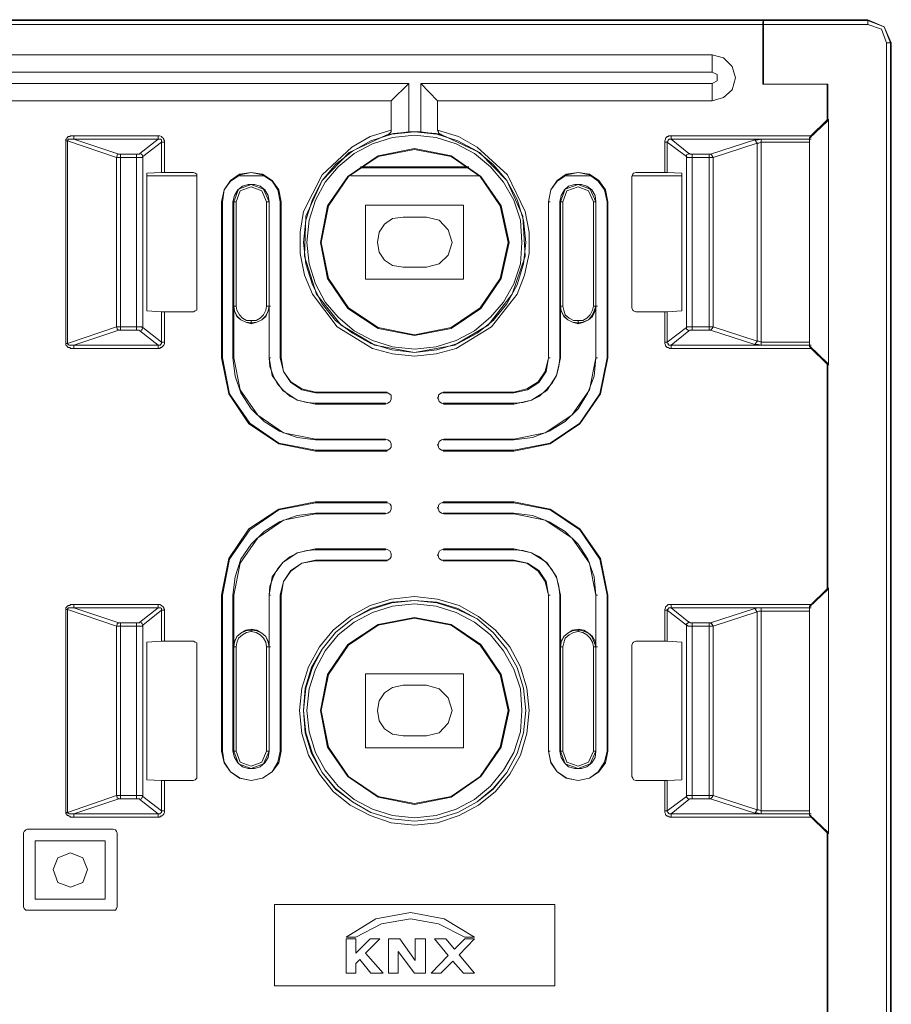
# Model space of a CAD drawing. Units: inches. Extents: x 51 to 169, y -49 to -22.
# Drawn here: x 124 to 136, y -36 to -23 of the extents above; entities that cross this region are included whole.
import ezdxf

# ---------------------------------------------------------------- set-up
doc = ezdxf.new("R2010")
doc.units = ezdxf.units.IN
doc.header["$MEASUREMENT"] = 0
doc.layers.add('Livello 1', color=7, linetype='Continuous')

# ---------------------------------------------------------------- blocks, each defined once
blk = doc.blocks.new('block 2')
at = {"layer": 'Livello 1', "lineweight": 0}
for points in [[(111.178, -22.602), (133.938, -22.602)], [(111.178, -22.602), (133.938, -22.602)], [(133.938, -22.613), (111.19, -22.613)], [(133.938, -22.613), (133.938, -22.624), (133.927, -22.635)], [(133.927, -22.635), (133.927, -22.668)], [(133.938, -22.602), (133.96, -22.602)], [(133.938, -22.613), (133.938, -22.602)], [(133.938, -22.613), (133.949, -22.602)], [(133.938, -22.668), (133.938, -22.635), (133.938, -22.624), (133.938, -22.613)], [(133.938, -22.613), (135.383, -22.613)], [(133.949, -22.602), (133.971, -22.602)], [(135.383, -22.602), (133.949, -22.602)], [(135.383, -22.602), (133.949, -22.602)], [(135.383, -22.668), (135.383, -22.602)], [(135.383, -22.602), (135.606, -22.701)], [(135.706, -22.922), (135.606, -22.701), (135.383, -22.602)], [(135.695, -22.922), (135.606, -22.701), (135.383, -22.613)], [(133.927, -22.668), (111.19, -22.668)], [(133.927, -22.668), (133.927, -23.495)], [(133.938, -22.668), (133.938, -23.495)], [(133.938, -22.668), (135.383, -22.668)], [(135.639, -22.922), (135.572, -22.734), (135.383, -22.668)], [(135.606, -22.701), (135.706, -22.922)], [(135.639, -22.922), (135.639, -47.923)], [(135.639, -22.922), (135.706, -22.922)], [(135.695, -22.922), (135.695, -47.923)], [(135.706, -47.923), (135.706, -22.922)], [(135.706, -47.923), (135.706, -22.922)], [(111.901, -23.087), (133.226, -23.087)], [(133.226, -23.33), (133.226, -23.087)], [(133.226, -23.087), (133.382, -23.131), (133.504, -23.252)], [(133.504, -23.252), (133.548, -23.407), (133.504, -23.572)], [(111.901, -23.33), (133.226, -23.33)], [(133.226, -23.33), (133.293, -23.363)], [(133.293, -23.451), (133.226, -23.484)], [(133.293, -23.363), (133.293, -23.451)], [(129.024, -23.484), (116.104, -23.484)], [(129.024, -23.484), (128.779, -23.726)], [(129.024, -24.156), (129.024, -23.484)], [(129.19, -23.484), (129.19, -24.156)], [(133.226, -23.484), (129.19, -23.484)], [(129.19, -23.484), (129.424, -23.726)], [(133.226, -23.484), (133.226, -23.726)], [(133.504, -23.572), (133.382, -23.682), (133.226, -23.726)], [(133.927, -23.495), (134.827, -23.495)], [(134.816, -23.991), (134.816, -23.495)], [(134.827, -23.495), (134.827, -24.002)], [(128.779, -23.726), (116.337, -23.726)], [(128.779, -24.134), (128.779, -23.726)], [(129.424, -23.726), (129.424, -24.134)], [(133.226, -23.726), (129.424, -23.726)], [(134.816, -23.991), (134.583, -24.222), (134.583, -24.233), (134.572, -24.233)], [(134.572, -24.245), (134.827, -24.002)], [(134.838, -23.98), (134.827, -24.002)], [(134.838, -27.386), (134.838, -23.98)], [(127.522, -25.843), (127.522, -25.545), (127.567, -25.259), (127.823, -24.752), (128.234, -24.366), (128.49, -24.222), (128.779, -24.134)], [(128.779, -24.134), (128.779, -24.156), (128.768, -24.167), (128.757, -24.178), (128.745, -24.189), (128.734, -24.2)], [(129.49, -24.2), (129.479, -24.2), (129.468, -24.189), (129.446, -24.178), (129.435, -24.167), (129.435, -24.156), (129.424, -24.134)], [(129.424, -24.134), (129.713, -24.222), (129.969, -24.366), (130.391, -24.752), (130.636, -25.259), (130.691, -25.545), (130.691, -25.843)], [(124.387, -24.211), (124.365, -24.211), (124.354, -24.211), (124.342, -24.211), (124.331, -24.222), (124.32, -24.222), (124.309, -24.222), (124.298, -24.233), (124.287, -24.245), (124.287, -24.256), (124.276, -24.256), (124.276, -24.267), (124.276, -24.278)], [(124.387, -24.256), (124.365, -24.256), (124.354, -24.256), (124.342, -24.256), (124.331, -24.256), (124.32, -24.256), (124.309, -24.256), (124.309, -24.267), (124.298, -24.278)], [(124.387, -24.211), (124.387, -24.256)], [(125.554, -24.211), (124.387, -24.211)], [(125.554, -24.256), (124.387, -24.256)], [(124.387, -24.256), (125.01, -24.465)], [(125.299, -24.454), (125.554, -24.256)], [(125.643, -24.3), (125.643, -24.278), (125.632, -24.267), (125.632, -24.256), (125.621, -24.245), (125.61, -24.233), (125.599, -24.222), (125.577, -24.211), (125.554, -24.211)], [(125.554, -24.211), (125.554, -24.256)], [(125.599, -24.3), (125.599, -24.289), (125.599, -24.278), (125.599, -24.267), (125.588, -24.256), (125.577, -24.256), (125.565, -24.256), (125.554, -24.256)], [(130.647, -25.689), (130.613, -25.38), (130.524, -25.093), (130.38, -24.829), (130.191, -24.608), (129.969, -24.421), (129.702, -24.278), (129.413, -24.189), (129.102, -24.156), (128.79, -24.189), (128.501, -24.278), (128.245, -24.421), (128.011, -24.608), (127.823, -24.829), (127.689, -25.093), (127.6, -25.38), (127.567, -25.689), (127.6, -25.986), (127.689, -26.273), (127.823, -26.537), (128.011, -26.769), (128.245, -26.945), (128.501, -27.089), (128.79, -27.177), (129.102, -27.21), (129.413, -27.177), (129.702, -27.089), (129.969, -26.945), (130.191, -26.769), (130.38, -26.537), (130.524, -26.273), (130.613, -25.986), (130.647, -25.689), (130.647, -25.689)], [(127.578, -25.876), (127.6, -25.325), (127.823, -24.829), (128.201, -24.443), (128.712, -24.2)], [(130.591, -25.689), (130.569, -25.38), (130.48, -25.104), (130.336, -24.851), (130.158, -24.641), (129.935, -24.454), (129.68, -24.322), (129.402, -24.233), (129.102, -24.2), (128.801, -24.233), (128.523, -24.322), (128.267, -24.454), (128.045, -24.641), (127.867, -24.851), (127.734, -25.104), (127.645, -25.38), (127.612, -25.689), (127.645, -25.986), (127.734, -26.262), (127.867, -26.515), (128.045, -26.725), (128.267, -26.912), (128.523, -27.045), (128.801, -27.133), (129.102, -27.166), (129.402, -27.133), (129.68, -27.045), (129.935, -26.912), (130.158, -26.725), (130.336, -26.515), (130.48, -26.262), (130.569, -25.986), (130.591, -25.689), (130.591, -25.689)], [(129.024, -24.156), (128.912, -24.167), (128.812, -24.178), (128.712, -24.2)], [(128.734, -24.2), (128.712, -24.2)], [(129.19, -24.156), (129.024, -24.156)], [(129.49, -24.2), (129.402, -24.178), (129.29, -24.167), (129.19, -24.156)], [(129.49, -24.2), (130.002, -24.443), (130.38, -24.829), (130.602, -25.325), (130.636, -25.876)], [(132.659, -24.211), (132.637, -24.211), (132.626, -24.211), (132.615, -24.222), (132.604, -24.222), (132.593, -24.233), (132.581, -24.245), (132.581, -24.256), (132.57, -24.278), (132.57, -24.3)], [(132.659, -24.256), (132.648, -24.256), (132.637, -24.256), (132.626, -24.256), (132.626, -24.267), (132.615, -24.267), (132.615, -24.278), (132.604, -24.289), (132.604, -24.3)], [(132.659, -24.211), (132.659, -24.256)], [(134.594, -24.211), (132.659, -24.211)], [(134.572, -24.256), (132.659, -24.256)], [(132.659, -24.256), (132.904, -24.454)], [(133.204, -24.465), (133.816, -24.267)], [(133.816, -24.267), (133.86, -24.267), (133.905, -24.256)], [(133.816, -24.267), (133.827, -24.278), (133.838, -24.3), (133.849, -24.311)], [(133.905, -24.256), (133.905, -27.111)], [(133.905, -24.256), (134.572, -24.256)], [(134.572, -24.233), (134.572, -24.245), (134.572, -24.256)], [(134.572, -24.233), (134.594, -24.233)], [(134.572, -24.256), (134.572, -24.267), (134.572, -24.289), (134.572, -24.3)], [(134.572, -24.256), (134.594, -24.256)], [(124.276, -24.278), (124.276, -27.089)], [(124.276, -24.278), (124.298, -24.278)], [(124.298, -24.278), (124.298, -27.089)], [(124.298, -24.278), (124.976, -24.509)], [(125.343, -24.498), (125.599, -24.3)], [(125.599, -24.719), (125.599, -24.3)], [(125.643, -24.3), (125.599, -24.3)], [(125.643, -24.719), (125.643, -24.3)], [(130.413, -25.689), (130.302, -25.182), (130.024, -24.774), (129.613, -24.487), (129.102, -24.388), (128.601, -24.487), (128.179, -24.774), (127.901, -25.182), (127.801, -25.689), (127.901, -26.185), (128.179, -26.604), (128.601, -26.879), (129.102, -26.978), (129.613, -26.879), (130.024, -26.604), (130.302, -26.185), (130.413, -25.689), (130.413, -25.689)], [(130.402, -25.689), (130.291, -25.182), (130.013, -24.774), (129.613, -24.498), (129.102, -24.399), (128.601, -24.498), (128.19, -24.774), (127.912, -25.182), (127.812, -25.689), (127.912, -26.185), (128.19, -26.593), (128.601, -26.868), (129.102, -26.967), (129.613, -26.868), (130.013, -26.593), (130.291, -26.185), (130.402, -25.689), (130.402, -25.689)], [(132.57, -24.3), (132.57, -24.719)], [(132.57, -24.3), (132.604, -24.3)], [(132.604, -24.3), (132.604, -24.719)], [(132.604, -24.3), (132.87, -24.498)], [(133.237, -24.509), (133.849, -24.311)], [(133.849, -24.311), (133.871, -24.311), (133.905, -24.3)], [(133.849, -24.311), (133.849, -27.056)], [(133.905, -24.3), (134.572, -24.3)], [(134.572, -24.3), (134.572, -27.067)], [(125.01, -24.465), (124.987, -24.476), (124.987, -24.487), (124.976, -24.509)], [(124.976, -24.509), (124.976, -26.857)], [(124.976, -24.509), (124.987, -24.509), (124.998, -24.509), (125.021, -24.509), (125.032, -24.509)], [(125.01, -24.465), (125.021, -24.465), (125.032, -24.465)], [(125.032, -26.901), (125.032, -24.465)], [(125.032, -24.465), (125.254, -24.465)], [(125.032, -24.509), (125.254, -24.509)], [(125.254, -24.465), (125.266, -24.465), (125.277, -24.465), (125.288, -24.465), (125.299, -24.465), (125.299, -24.454)], [(125.254, -26.901), (125.254, -24.465)], [(125.254, -24.509), (125.277, -24.509), (125.288, -24.509), (125.31, -24.509), (125.332, -24.509), (125.343, -24.498)], [(125.299, -24.454), (125.321, -24.465), (125.332, -24.476), (125.343, -24.498)], [(125.343, -26.868), (125.343, -24.498)], [(132.904, -24.454), (132.892, -24.465), (132.87, -24.476), (132.87, -24.498)], [(132.87, -26.868), (132.87, -24.498)], [(132.87, -24.498), (132.881, -24.509), (132.892, -24.509), (132.904, -24.509), (132.915, -24.509), (132.926, -24.509), (132.948, -24.509)], [(132.904, -24.454), (132.915, -24.454), (132.915, -24.465), (132.926, -24.465), (132.937, -24.465), (132.948, -24.465)], [(132.948, -26.901), (132.948, -24.465)], [(132.948, -24.465), (133.182, -24.465)], [(132.948, -24.509), (133.182, -24.509)], [(133.182, -26.901), (133.182, -24.465)], [(133.182, -24.465), (133.193, -24.465), (133.204, -24.465)], [(133.182, -24.509), (133.193, -24.509), (133.204, -24.509), (133.215, -24.509)], [(133.204, -24.465), (133.215, -24.476), (133.226, -24.487), (133.237, -24.509)], [(133.215, -24.509), (133.226, -24.509)], [(133.226, -24.509), (133.237, -24.509)], [(133.237, -26.857), (133.237, -24.509)], [(128.345, -24.652), (129.857, -24.652)], [(128.356, -24.641), (129.857, -24.641)], [(125.399, -24.73), (125.599, -24.719)], [(125.399, -26.637), (125.399, -24.73)], [(126.088, -24.763), (125.399, -24.763)], [(125.643, -24.719), (125.621, -24.719), (125.61, -24.719), (125.599, -24.719)], [(126.044, -24.719), (125.643, -24.719)], [(126.044, -24.719), (126.066, -24.73), (126.088, -24.741), (126.088, -24.774)], [(126.088, -26.593), (126.088, -24.774)], [(126.844, -24.719), (126.678, -24.741), (126.555, -24.829), (126.466, -24.961), (126.433, -25.126)], [(126.844, -24.719), (126.689, -24.752), (126.555, -24.84), (126.466, -24.961), (126.444, -25.126)], [(127.011, -24.763), (126.678, -24.763)], [(127.256, -25.126), (127.223, -24.961), (127.133, -24.829), (127, -24.741), (126.844, -24.719)], [(127.245, -25.126), (127.211, -24.961), (127.133, -24.84), (127, -24.752), (126.844, -24.719)], [(129.991, -24.763), (128.223, -24.763)], [(131.369, -24.719), (131.203, -24.741), (131.08, -24.829), (130.991, -24.961), (130.958, -25.126)], [(131.369, -24.719), (131.214, -24.752), (131.08, -24.84), (130.991, -24.961), (130.958, -25.126)], [(131.537, -24.763), (131.203, -24.763)], [(131.781, -25.126), (131.747, -24.961), (131.658, -24.829), (131.525, -24.741), (131.369, -24.719)], [(131.77, -25.126), (131.736, -24.961), (131.647, -24.84), (131.525, -24.752), (131.369, -24.719)], [(132.115, -24.774), (132.126, -24.741), (132.137, -24.73), (132.17, -24.719)], [(132.804, -24.763), (132.115, -24.763)], [(132.115, -24.774), (132.115, -26.593)], [(132.57, -24.719), (132.17, -24.719)], [(132.604, -24.719), (132.581, -24.719), (132.57, -24.719)], [(132.604, -24.719), (132.804, -24.73)], [(132.804, -24.73), (132.804, -26.637)], [(127.089, -25.126), (127.078, -25.038), (127.033, -24.961), (126.967, -24.906), (126.889, -24.884), (126.8, -24.884), (126.722, -24.906), (126.655, -24.961), (126.611, -25.038), (126.589, -25.126)], [(126.844, -24.884), (126.667, -24.95), (126.6, -25.126)], [(126.844, -24.917), (126.689, -24.972), (126.633, -25.126)], [(127.089, -25.126), (127.011, -24.95), (126.844, -24.884)], [(127.056, -25.126), (126.989, -24.972), (126.844, -24.917)], [(131.614, -25.126), (131.603, -25.038), (131.559, -24.961), (131.492, -24.906), (131.414, -24.884), (131.325, -24.884), (131.236, -24.906), (131.18, -24.961), (131.136, -25.038), (131.114, -25.126)], [(131.369, -24.884), (131.192, -24.95), (131.125, -25.126)], [(131.369, -24.917), (131.214, -24.972), (131.158, -25.126)], [(131.614, -25.126), (131.537, -24.95), (131.369, -24.884)], [(131.581, -25.126), (131.514, -24.972), (131.369, -24.917)], [(126.433, -25.126), (126.433, -27.287)], [(126.433, -25.126), (126.444, -25.126)], [(126.444, -25.126), (126.444, -27.287)], [(126.589, -25.126), (126.589, -27.287)], [(126.633, -25.126), (126.589, -25.126)], [(126.6, -25.126), (126.6, -26.57)], [(126.633, -25.126), (126.633, -26.57)], [(127.056, -26.57), (127.056, -25.126)], [(127.056, -25.126), (127.089, -25.126)], [(127.089, -27.287), (127.089, -25.126)], [(127.089, -26.57), (127.089, -25.126)], [(127.245, -27.287), (127.245, -25.126)], [(127.256, -25.126), (127.245, -25.126)], [(127.256, -27.287), (127.256, -25.126)], [(128.423, -25.171), (128.423, -26.196)], [(129.78, -25.171), (128.423, -25.171)], [(129.78, -26.196), (129.78, -25.171)], [(130.958, -25.126), (130.958, -27.287)], [(130.958, -25.126), (130.958, -27.287)], [(130.958, -25.126), (130.98, -25.126)], [(131.114, -25.126), (131.114, -27.287)], [(131.158, -25.126), (131.114, -25.126)], [(131.125, -25.126), (131.125, -26.57)], [(131.158, -25.126), (131.158, -26.57)], [(131.581, -26.57), (131.581, -25.126)], [(131.581, -25.126), (131.614, -25.126)], [(131.614, -27.287), (131.614, -25.126)], [(131.614, -26.57), (131.614, -25.126)], [(131.77, -27.287), (131.77, -25.126)], [(131.77, -25.126), (131.781, -25.126)], [(131.781, -27.287), (131.781, -25.126)], [(128.946, -25.336), (128.801, -25.358), (128.69, -25.435), (128.612, -25.545), (128.59, -25.689)], [(129.268, -25.336), (128.946, -25.336)], [(129.268, -25.336), (129.446, -25.38), (129.568, -25.512)], [(129.568, -25.512), (129.624, -25.689), (129.568, -25.865)], [(128.59, -25.689), (128.612, -25.821), (128.69, -25.931), (128.801, -26.008), (128.946, -26.03)], [(129.102, -27.265), (128.801, -27.232), (128.523, -27.155), (128.034, -26.857), (127.689, -26.405), (127.578, -26.141), (127.522, -25.843)], [(129.102, -27.21), (128.556, -27.111), (128.089, -26.835), (127.745, -26.405), (127.578, -25.876)], [(130.691, -25.843), (130.625, -26.141), (130.524, -26.405), (130.169, -26.857), (129.68, -27.155), (129.402, -27.232), (129.102, -27.265)], [(130.636, -25.876), (130.458, -26.405), (130.124, -26.835), (129.657, -27.111), (129.102, -27.21)], [(129.568, -25.865), (129.446, -25.986), (129.268, -26.03)], [(128.946, -26.03), (129.268, -26.03)], [(128.423, -26.196), (129.78, -26.196)], [(126.088, -26.593), (126.088, -26.626), (126.066, -26.637), (126.044, -26.648)], [(126.6, -26.57), (126.622, -26.57)], [(126.6, -27.287), (126.6, -26.57)], [(126.6, -26.57), (126.611, -26.637), (126.644, -26.703), (126.7, -26.758), (126.766, -26.791), (126.844, -26.802)], [(126.633, -26.57), (126.6, -26.57)], [(126.844, -26.813), (126.766, -26.791), (126.7, -26.758), (126.644, -26.714), (126.611, -26.637), (126.6, -26.57)], [(126.633, -26.57), (126.644, -26.626), (126.678, -26.692), (126.722, -26.736), (126.777, -26.769), (126.844, -26.769)], [(127.089, -26.57), (127.078, -26.637), (127.044, -26.714), (126.989, -26.758), (126.922, -26.791), (126.844, -26.813)], [(126.844, -26.769), (126.911, -26.769), (126.967, -26.736), (127.011, -26.692), (127.044, -26.626), (127.056, -26.57)], [(126.844, -26.802), (126.922, -26.791), (126.989, -26.758), (127.044, -26.703), (127.078, -26.637), (127.089, -26.57)], [(127.056, -26.57), (127.089, -26.57)], [(127.089, -26.57), (127.089, -27.287)], [(127.089, -26.57), (127.111, -26.57)], [(131.125, -26.57), (131.147, -26.57)], [(131.125, -27.287), (131.125, -26.57)], [(131.158, -26.57), (131.125, -26.57)], [(131.369, -26.813), (131.292, -26.791), (131.225, -26.758), (131.169, -26.714), (131.136, -26.637), (131.125, -26.57)], [(131.125, -26.57), (131.136, -26.637), (131.169, -26.703), (131.225, -26.758), (131.292, -26.791), (131.369, -26.802)], [(131.158, -26.57), (131.169, -26.626), (131.192, -26.692), (131.247, -26.736), (131.303, -26.769), (131.369, -26.769)], [(131.369, -26.769), (131.436, -26.769), (131.492, -26.736), (131.537, -26.692), (131.57, -26.626), (131.581, -26.57)], [(131.614, -26.57), (131.603, -26.637), (131.57, -26.714), (131.514, -26.758), (131.447, -26.791), (131.369, -26.813)], [(131.581, -26.57), (131.614, -26.57)], [(131.592, -26.637), (131.614, -26.57)], [(131.614, -26.57), (131.614, -27.287)], [(131.614, -26.57), (131.636, -26.57)], [(132.17, -26.648), (132.137, -26.637), (132.126, -26.626), (132.115, -26.593)], [(125.599, -26.648), (125.399, -26.637)], [(125.599, -27.067), (125.599, -26.648)], [(125.599, -26.648), (125.61, -26.648), (125.621, -26.648), (125.643, -26.648)], [(125.643, -27.067), (125.643, -26.648)], [(125.643, -26.648), (126.044, -26.648)], [(131.369, -26.802), (131.436, -26.791), (131.514, -26.758), (131.559, -26.703), (131.592, -26.637)], [(132.17, -26.648), (132.57, -26.648)], [(132.57, -26.648), (132.581, -26.648), (132.604, -26.648)], [(132.57, -27.067), (132.57, -26.648)], [(132.804, -26.637), (132.604, -26.648)], [(132.604, -27.067), (132.604, -26.648)], [(124.976, -26.857), (124.298, -27.089)], [(125.032, -26.857), (125.021, -26.857), (125.01, -26.857), (124.998, -26.857), (124.987, -26.857), (124.976, -26.857)], [(125.01, -26.901), (124.987, -26.89), (124.987, -26.879), (124.976, -26.857)], [(125.254, -26.857), (125.032, -26.857)], [(125.343, -26.868), (125.332, -26.868), (125.321, -26.857), (125.31, -26.857), (125.299, -26.857), (125.277, -26.857), (125.254, -26.857)], [(125.299, -26.912), (125.321, -26.901), (125.332, -26.89), (125.343, -26.868)], [(125.599, -27.067), (125.343, -26.868)], [(126.844, -26.769), (126.844, -26.802)], [(126.844, -26.802), (126.844, -26.813)], [(126.844, -26.802), (126.866, -26.802)], [(131.369, -26.802), (131.358, -26.813)], [(131.369, -26.769), (131.369, -26.802)], [(131.369, -26.802), (131.392, -26.802)], [(132.87, -26.868), (132.604, -27.067)], [(132.948, -26.857), (132.937, -26.857), (132.915, -26.857), (132.892, -26.857), (132.881, -26.857), (132.87, -26.868)], [(132.904, -26.912), (132.892, -26.901), (132.87, -26.89), (132.87, -26.868)], [(133.182, -26.857), (132.948, -26.857)], [(133.237, -26.857), (133.226, -26.857), (133.204, -26.857), (133.193, -26.857), (133.182, -26.857)], [(133.204, -26.901), (133.215, -26.89), (133.226, -26.879), (133.237, -26.857)], [(133.849, -27.056), (133.237, -26.857)], [(125.01, -26.901), (124.387, -27.111)], [(125.032, -26.901), (125.021, -26.901), (125.01, -26.901)], [(125.254, -26.901), (125.032, -26.901)], [(125.299, -26.912), (125.288, -26.901), (125.277, -26.901), (125.266, -26.901), (125.254, -26.901)], [(125.554, -27.111), (125.299, -26.912)], [(132.904, -26.912), (132.659, -27.111)], [(132.948, -26.901), (132.937, -26.901), (132.926, -26.901), (132.915, -26.901), (132.904, -26.912)], [(133.182, -26.901), (132.948, -26.901)], [(133.204, -26.901), (133.193, -26.901), (133.182, -26.901)], [(133.816, -27.1), (133.204, -26.901)], [(124.276, -27.089), (124.276, -27.1), (124.276, -27.111), (124.287, -27.122), (124.298, -27.133), (124.309, -27.144), (124.32, -27.144), (124.331, -27.144), (124.342, -27.155), (124.365, -27.155), (124.387, -27.155)], [(124.276, -27.089), (124.298, -27.089)], [(124.298, -27.089), (124.309, -27.1), (124.32, -27.111), (124.331, -27.111), (124.342, -27.111), (124.354, -27.111), (124.365, -27.111), (124.387, -27.111)], [(124.387, -27.155), (124.387, -27.111)], [(124.387, -27.111), (125.554, -27.111)], [(125.554, -27.155), (125.565, -27.155), (125.577, -27.155), (125.588, -27.144), (125.599, -27.144), (125.61, -27.133), (125.621, -27.122), (125.632, -27.111), (125.643, -27.089), (125.643, -27.067)], [(125.554, -27.111), (125.565, -27.111), (125.577, -27.111), (125.588, -27.111), (125.588, -27.1), (125.599, -27.089), (125.599, -27.078), (125.599, -27.067)], [(125.554, -27.155), (125.554, -27.111)], [(125.643, -27.067), (125.599, -27.067)], [(132.604, -27.067), (132.57, -27.067)], [(132.659, -27.155), (132.648, -27.155), (132.637, -27.155), (132.615, -27.144), (132.604, -27.144), (132.593, -27.133), (132.581, -27.122), (132.581, -27.111), (132.57, -27.089), (132.57, -27.067)], [(132.659, -27.111), (132.648, -27.111), (132.637, -27.111), (132.626, -27.111), (132.615, -27.1), (132.615, -27.089), (132.604, -27.078), (132.604, -27.067)], [(134.572, -27.111), (132.659, -27.111)], [(132.659, -27.111), (132.659, -27.155)], [(133.816, -27.1), (133.827, -27.089), (133.838, -27.067), (133.849, -27.056)], [(133.905, -27.111), (133.86, -27.1), (133.816, -27.1)], [(133.905, -27.067), (133.871, -27.056), (133.849, -27.056)], [(134.572, -27.067), (133.905, -27.067)], [(134.572, -27.111), (133.905, -27.111)], [(134.572, -27.067), (134.572, -27.078), (134.572, -27.1), (134.572, -27.111)], [(134.572, -27.111), (134.594, -27.111)], [(134.572, -27.111), (134.572, -27.122), (134.572, -27.133)], [(134.572, -27.122), (134.827, -27.364)], [(134.572, -27.133), (134.594, -27.133)], [(134.572, -27.133), (134.583, -27.133), (134.583, -27.144)], [(124.387, -27.155), (125.554, -27.155)], [(134.594, -27.155), (132.659, -27.155)], [(134.816, -27.375), (134.583, -27.144)], [(126.433, -27.287), (126.444, -27.287)], [(126.433, -27.287), (126.533, -27.783), (126.811, -28.202), (127.223, -28.478), (127.734, -28.577)], [(126.444, -27.287), (126.544, -27.783), (126.822, -28.191), (127.223, -28.467), (127.734, -28.566)], [(126.6, -27.287), (126.589, -27.287)], [(127.734, -28.423), (127.478, -28.389), (127.234, -28.301), (127.022, -28.169), (126.844, -27.993), (126.7, -27.772), (126.622, -27.541), (126.589, -27.287)], [(126.6, -27.287), (126.689, -27.728), (126.933, -28.081), (127.289, -28.323), (127.734, -28.412)], [(127.089, -27.287), (127.1, -27.408), (127.145, -27.53), (127.2, -27.64), (127.278, -27.728), (127.378, -27.816), (127.489, -27.871), (127.612, -27.904), (127.734, -27.915)], [(127.089, -27.287), (127.111, -27.287)], [(127.089, -27.287), (127.133, -27.53), (127.278, -27.739), (127.478, -27.871), (127.734, -27.926)], [(127.245, -27.287), (127.256, -27.287)], [(127.245, -27.287), (127.289, -27.474), (127.389, -27.629), (127.545, -27.728), (127.734, -27.772)], [(127.256, -27.287), (127.289, -27.474), (127.389, -27.618), (127.545, -27.717), (127.734, -27.761)], [(130.48, -27.915), (130.602, -27.904), (130.725, -27.871), (130.836, -27.816), (130.925, -27.728), (131.003, -27.64), (131.069, -27.53), (131.102, -27.408), (131.114, -27.287)], [(131.614, -27.287), (131.592, -27.541), (131.503, -27.772), (131.369, -27.993), (131.192, -28.169), (130.969, -28.301), (130.736, -28.389), (130.48, -28.423)], [(130.48, -28.577), (130.98, -28.478), (131.392, -28.202), (131.681, -27.783), (131.781, -27.287)], [(130.48, -28.566), (130.98, -28.467), (131.392, -28.191), (131.669, -27.783), (131.77, -27.287)], [(130.48, -28.412), (130.914, -28.323), (131.281, -28.081), (131.525, -27.728), (131.614, -27.287)], [(130.48, -27.926), (130.725, -27.871), (130.936, -27.739), (131.069, -27.53), (131.125, -27.287)], [(130.48, -27.772), (130.669, -27.728), (130.825, -27.629), (130.925, -27.474), (130.958, -27.287)], [(130.48, -27.761), (130.658, -27.717), (130.814, -27.618), (130.914, -27.474), (130.958, -27.287)], [(130.958, -27.287), (130.98, -27.287)], [(131.114, -27.287), (131.125, -27.287)], [(131.614, -27.287), (131.636, -27.287)], [(131.781, -27.287), (131.77, -27.287)], [(134.816, -30.484), (134.816, -27.375)], [(134.827, -27.364), (134.827, -30.495)], [(134.838, -27.386), (134.827, -27.364)], [(127.734, -27.772), (127.734, -27.761)], [(128.701, -27.761), (127.734, -27.761)], [(128.723, -27.772), (127.734, -27.772)], [(128.701, -27.761), (128.734, -27.772), (128.768, -27.794), (128.779, -27.805)], [(128.701, -27.761), (128.723, -27.761)], [(128.779, -27.805), (128.779, -27.827), (128.779, -27.838)], [(129.424, -27.838), (129.435, -27.827), (129.435, -27.805)], [(129.435, -27.805), (129.446, -27.794), (129.479, -27.772), (129.513, -27.761)], [(130.48, -27.772), (129.49, -27.772)], [(129.513, -27.761), (129.502, -27.761)], [(130.48, -27.761), (129.513, -27.761)], [(130.48, -27.772), (130.48, -27.761)], [(127.734, -27.915), (127.734, -27.926)], [(128.701, -27.915), (127.734, -27.915)], [(128.701, -27.926), (127.734, -27.926)], [(128.779, -27.838), (128.779, -27.86), (128.768, -27.893), (128.734, -27.915), (128.701, -27.926)], [(128.701, -27.915), (128.701, -27.926)], [(129.513, -27.926), (129.479, -27.915), (129.446, -27.893), (129.435, -27.86), (129.424, -27.838)], [(130.48, -27.915), (129.502, -27.915)], [(129.513, -27.926), (129.502, -27.915)], [(130.48, -27.926), (129.513, -27.926)], [(130.48, -27.915), (130.48, -27.926)], [(127.734, -28.412), (127.734, -28.423)], [(127.734, -28.412), (128.701, -28.412)], [(127.734, -28.423), (128.701, -28.423)], [(128.701, -28.412), (128.734, -28.423), (128.768, -28.445), (128.779, -28.478), (128.779, -28.489)], [(128.701, -28.423), (128.701, -28.412)], [(128.779, -28.489), (128.779, -28.511), (128.779, -28.522)], [(129.424, -28.489), (129.435, -28.478), (129.446, -28.445), (129.479, -28.423), (129.513, -28.412)], [(129.435, -28.522), (129.435, -28.511), (129.424, -28.489)], [(129.513, -28.412), (129.502, -28.423)], [(129.502, -28.423), (130.48, -28.423)], [(129.513, -28.412), (130.48, -28.412)], [(130.48, -28.412), (130.48, -28.423)], [(127.734, -28.577), (127.734, -28.566)], [(127.734, -28.566), (128.723, -28.566)], [(127.734, -28.577), (128.701, -28.577)], [(128.779, -28.522), (128.768, -28.544), (128.734, -28.566), (128.701, -28.577)], [(128.701, -28.577), (128.723, -28.577)], [(129.513, -28.577), (129.479, -28.566), (129.446, -28.544), (129.435, -28.522)], [(129.49, -28.566), (130.48, -28.566)], [(129.513, -28.577), (129.502, -28.577)], [(129.513, -28.577), (130.48, -28.577)], [(130.48, -28.577), (130.48, -28.566)], [(127.734, -29.282), (127.223, -29.381), (126.811, -29.657), (126.533, -30.065), (126.433, -30.572)], [(127.734, -29.293), (127.223, -29.393), (126.822, -29.668), (126.544, -30.076), (126.444, -30.572)], [(127.734, -29.282), (127.734, -29.293)], [(128.701, -29.282), (127.734, -29.282)], [(128.723, -29.293), (127.734, -29.293)], [(128.701, -29.282), (128.734, -29.293), (128.768, -29.315), (128.779, -29.337)], [(128.701, -29.282), (128.723, -29.282)], [(129.435, -29.337), (129.446, -29.315), (129.479, -29.293), (129.513, -29.282)], [(130.48, -29.293), (129.49, -29.293)], [(129.513, -29.282), (129.502, -29.282)], [(130.48, -29.282), (129.513, -29.282)], [(130.48, -29.282), (130.48, -29.293)], [(131.781, -30.572), (131.681, -30.065), (131.392, -29.657), (130.98, -29.381), (130.48, -29.282)], [(131.77, -30.572), (131.669, -30.076), (131.392, -29.668), (130.98, -29.393), (130.48, -29.293)], [(126.589, -30.572), (126.622, -30.319), (126.7, -30.076), (126.844, -29.867), (127.022, -29.69), (127.234, -29.558), (127.478, -29.47), (127.734, -29.437)], [(127.734, -29.448), (127.289, -29.536), (126.933, -29.778), (126.689, -30.131), (126.6, -30.572)], [(127.734, -29.448), (127.734, -29.437)], [(128.701, -29.437), (127.734, -29.437)], [(128.701, -29.448), (127.734, -29.448)], [(128.779, -29.359), (128.779, -29.381), (128.768, -29.415), (128.734, -29.437), (128.701, -29.448)], [(128.701, -29.437), (128.701, -29.448)], [(128.779, -29.337), (128.779, -29.348), (128.779, -29.359)], [(129.424, -29.359), (129.435, -29.348), (129.435, -29.337)], [(129.513, -29.448), (129.479, -29.437), (129.446, -29.415), (129.435, -29.381), (129.424, -29.359)], [(130.48, -29.437), (129.502, -29.437)], [(129.513, -29.448), (129.502, -29.437)], [(130.48, -29.448), (129.513, -29.448)], [(130.48, -29.437), (130.736, -29.47), (130.969, -29.558), (131.192, -29.69), (131.369, -29.867), (131.503, -30.076), (131.592, -30.319), (131.614, -30.572)], [(130.48, -29.448), (130.48, -29.437)], [(131.614, -30.572), (131.525, -30.131), (131.281, -29.778), (130.914, -29.536), (130.48, -29.448)], [(127.734, -29.933), (127.478, -29.988), (127.278, -30.12), (127.133, -30.319), (127.089, -30.572)], [(127.734, -29.944), (127.612, -29.955), (127.489, -29.988), (127.378, -30.043), (127.278, -30.12), (127.2, -30.219), (127.145, -30.33), (127.1, -30.451), (127.089, -30.572)], [(127.734, -29.944), (127.734, -29.933)], [(127.734, -29.933), (128.701, -29.933)], [(127.734, -29.944), (128.701, -29.944)], [(128.701, -29.933), (128.734, -29.944), (128.768, -29.966), (128.779, -29.999), (128.779, -30.021)], [(128.701, -29.944), (128.701, -29.933)], [(129.424, -30.021), (129.435, -29.999), (129.446, -29.966), (129.479, -29.944), (129.513, -29.933)], [(129.513, -29.933), (129.502, -29.944)], [(129.502, -29.944), (130.48, -29.944)], [(129.513, -29.933), (130.48, -29.933)], [(130.48, -29.944), (130.48, -29.933)], [(131.125, -30.572), (131.069, -30.319), (130.936, -30.12), (130.725, -29.988), (130.48, -29.933)], [(131.114, -30.572), (131.102, -30.451), (131.069, -30.33), (131.003, -30.219), (130.925, -30.12), (130.836, -30.043), (130.725, -29.988), (130.602, -29.955), (130.48, -29.944)], [(127.734, -30.087), (127.545, -30.131), (127.389, -30.23), (127.289, -30.385), (127.245, -30.572)], [(127.734, -30.098), (127.545, -30.131), (127.389, -30.241), (127.289, -30.385), (127.256, -30.572)], [(127.734, -30.087), (127.734, -30.098)], [(127.734, -30.087), (128.723, -30.087)], [(127.734, -30.098), (128.701, -30.098)], [(128.779, -30.043), (128.768, -30.065), (128.734, -30.087), (128.701, -30.098)], [(128.701, -30.098), (128.723, -30.098)], [(128.779, -30.021), (128.779, -30.032), (128.779, -30.043)], [(129.435, -30.043), (129.435, -30.032), (129.424, -30.021)], [(129.513, -30.098), (129.479, -30.087), (129.446, -30.065), (129.435, -30.043)], [(129.49, -30.087), (130.48, -30.087)], [(129.513, -30.098), (129.502, -30.098)], [(129.513, -30.098), (130.48, -30.098)], [(130.48, -30.087), (130.48, -30.098)], [(130.958, -30.572), (130.925, -30.385), (130.825, -30.23), (130.669, -30.131), (130.48, -30.087)], [(130.958, -30.572), (130.914, -30.385), (130.814, -30.241), (130.658, -30.131), (130.48, -30.098)], [(134.816, -30.484), (134.583, -30.715), (134.572, -30.726)], [(134.572, -30.737), (134.827, -30.495)], [(134.838, -30.473), (134.827, -30.495)], [(134.838, -33.879), (134.838, -30.473)], [(126.433, -30.572), (126.433, -32.733)], [(126.433, -30.572), (126.444, -30.572)], [(126.444, -30.572), (126.444, -32.733)], [(126.589, -30.572), (126.589, -32.733)], [(126.6, -30.572), (126.589, -30.572)], [(126.6, -31.289), (126.6, -30.572)], [(127.089, -30.572), (127.089, -31.289)], [(127.089, -32.733), (127.089, -30.572)], [(127.089, -30.572), (127.111, -30.572)], [(127.245, -32.733), (127.245, -30.572)], [(127.245, -30.572), (127.256, -30.572)], [(127.256, -32.733), (127.256, -30.572)], [(130.691, -32.17), (130.658, -31.862), (130.569, -31.564), (130.424, -31.289), (130.224, -31.057), (129.991, -30.87), (129.724, -30.715), (129.424, -30.627), (129.102, -30.594), (128.779, -30.627), (128.49, -30.715), (128.212, -30.87), (127.978, -31.057), (127.79, -31.289), (127.634, -31.564), (127.545, -31.862), (127.511, -32.17), (127.545, -32.49), (127.634, -32.788), (127.79, -33.052), (127.978, -33.295), (128.212, -33.482), (128.49, -33.626), (128.779, -33.725), (129.102, -33.758), (129.424, -33.725), (129.724, -33.626), (129.991, -33.482), (130.224, -33.295), (130.424, -33.052), (130.569, -32.788), (130.658, -32.49), (130.691, -32.17), (130.691, -32.17)], [(130.647, -32.17), (130.613, -31.862), (130.524, -31.575), (130.38, -31.322), (130.191, -31.09), (129.969, -30.903), (129.702, -30.76), (129.413, -30.671), (129.102, -30.649), (128.79, -30.671), (128.501, -30.76), (128.245, -30.903), (128.011, -31.09), (127.823, -31.322), (127.678, -31.575), (127.589, -31.862), (127.567, -32.17), (127.589, -32.479), (127.678, -32.766), (127.823, -33.03), (128.011, -33.262), (128.245, -33.438), (128.501, -33.582), (128.79, -33.67), (129.102, -33.703), (129.413, -33.67), (129.702, -33.582), (129.969, -33.438), (130.191, -33.262), (130.38, -33.03), (130.524, -32.766), (130.613, -32.479), (130.647, -32.17), (130.647, -32.17)], [(130.647, -32.17), (130.613, -31.862), (130.524, -31.575), (130.38, -31.322), (130.191, -31.09), (129.969, -30.903), (129.702, -30.771), (129.413, -30.682), (129.102, -30.649), (128.79, -30.682), (128.501, -30.771), (128.245, -30.903), (128.011, -31.09), (127.823, -31.322), (127.689, -31.575), (127.6, -31.862), (127.567, -32.17), (127.6, -32.479), (127.689, -32.766), (127.823, -33.03), (128.011, -33.251), (128.245, -33.438), (128.501, -33.582), (128.79, -33.67), (129.102, -33.703), (129.413, -33.67), (129.702, -33.582), (129.969, -33.438), (130.191, -33.251), (130.38, -33.03), (130.524, -32.766), (130.613, -32.479), (130.647, -32.17), (130.647, -32.17)], [(130.958, -30.572), (130.98, -30.572)], [(130.958, -30.572), (130.958, -32.733)], [(130.958, -30.572), (130.958, -32.733)], [(131.114, -30.572), (131.125, -30.572)], [(131.114, -30.572), (131.114, -32.733)], [(131.125, -31.289), (131.125, -30.572)], [(131.614, -30.572), (131.636, -30.572)], [(131.614, -30.572), (131.614, -31.289)], [(131.614, -32.733), (131.614, -30.572)], [(131.781, -30.572), (131.77, -30.572)], [(131.77, -32.733), (131.77, -30.572)], [(131.781, -32.733), (131.781, -30.572)], [(124.387, -30.704), (124.365, -30.704), (124.354, -30.704), (124.342, -30.704), (124.331, -30.715), (124.32, -30.715), (124.309, -30.715), (124.298, -30.726), (124.287, -30.737), (124.276, -30.749), (124.276, -30.76), (124.276, -30.771)], [(124.276, -30.771), (124.276, -33.582)], [(124.276, -30.771), (124.298, -30.771)], [(124.387, -30.749), (124.365, -30.749), (124.354, -30.749), (124.342, -30.749), (124.331, -30.749), (124.32, -30.749), (124.309, -30.749), (124.309, -30.76), (124.298, -30.76), (124.298, -30.771)], [(124.298, -30.771), (124.298, -33.582)], [(124.298, -30.771), (124.976, -31.002)], [(124.387, -30.704), (124.387, -30.749)], [(125.554, -30.704), (124.387, -30.704)], [(125.554, -30.749), (124.387, -30.749)], [(124.387, -30.749), (125.01, -30.958)], [(125.299, -30.947), (125.554, -30.749)], [(125.343, -30.991), (125.599, -30.782)], [(125.643, -30.782), (125.643, -30.771), (125.632, -30.76), (125.632, -30.749), (125.621, -30.737), (125.61, -30.726), (125.599, -30.715), (125.577, -30.704), (125.554, -30.704)], [(125.554, -30.704), (125.554, -30.749)], [(125.599, -30.782), (125.599, -30.771), (125.599, -30.76), (125.588, -30.749), (125.577, -30.749), (125.565, -30.749), (125.554, -30.749)], [(125.599, -31.212), (125.599, -30.782)], [(125.643, -30.782), (125.599, -30.782)], [(125.643, -31.212), (125.643, -30.782)], [(130.591, -32.17), (130.569, -31.873), (130.48, -31.597), (130.336, -31.344), (130.158, -31.123), (129.935, -30.947), (129.68, -30.815), (129.402, -30.726), (129.102, -30.693), (128.801, -30.726), (128.523, -30.815), (128.267, -30.947), (128.045, -31.123), (127.867, -31.344), (127.734, -31.597), (127.645, -31.873), (127.612, -32.17), (127.645, -32.468), (127.734, -32.755), (127.867, -32.997), (128.045, -33.218), (128.267, -33.405), (128.523, -33.537), (128.801, -33.626), (129.102, -33.659), (129.402, -33.626), (129.68, -33.537), (129.935, -33.405), (130.158, -33.218), (130.336, -32.997), (130.48, -32.755), (130.569, -32.468), (130.591, -32.17), (130.591, -32.17)], [(132.659, -30.704), (132.637, -30.704), (132.626, -30.704), (132.615, -30.704), (132.604, -30.715), (132.593, -30.726), (132.581, -30.737), (132.581, -30.749), (132.57, -30.771), (132.57, -30.782)], [(132.57, -30.782), (132.604, -30.782)], [(132.57, -30.782), (132.57, -31.212)], [(132.659, -30.749), (132.648, -30.749), (132.637, -30.749), (132.626, -30.749), (132.615, -30.76), (132.615, -30.771), (132.604, -30.771), (132.604, -30.782)], [(132.604, -30.782), (132.87, -30.991)], [(132.604, -30.782), (132.604, -31.212)], [(134.594, -30.704), (132.659, -30.704)], [(132.659, -30.704), (132.659, -30.749)], [(134.572, -30.749), (132.659, -30.749)], [(132.659, -30.749), (132.904, -30.947)], [(133.204, -30.958), (133.816, -30.76)], [(133.237, -31.002), (133.849, -30.804)], [(133.816, -30.76), (133.86, -30.749), (133.905, -30.749)], [(133.816, -30.76), (133.827, -30.771), (133.838, -30.793), (133.849, -30.804)], [(133.849, -30.804), (133.871, -30.793), (133.905, -30.793)], [(133.849, -30.804), (133.849, -33.549)], [(133.905, -30.749), (134.572, -30.749)], [(133.905, -33.604), (133.905, -30.749)], [(133.905, -30.793), (134.572, -30.793)], [(134.572, -30.726), (134.594, -30.726)], [(134.572, -30.726), (134.572, -30.737), (134.572, -30.749)], [(134.572, -30.749), (134.572, -30.76), (134.572, -30.782), (134.572, -30.793)], [(134.572, -30.749), (134.594, -30.749)], [(134.572, -30.793), (134.572, -33.56)], [(125.01, -30.958), (124.987, -30.969), (124.987, -30.98), (124.976, -31.002)], [(125.01, -30.958), (125.021, -30.958), (125.032, -30.958)], [(125.032, -33.394), (125.032, -30.958)], [(125.032, -30.958), (125.254, -30.958)], [(125.254, -30.958), (125.266, -30.958), (125.277, -30.958), (125.288, -30.958), (125.299, -30.958), (125.299, -30.947)], [(125.254, -33.394), (125.254, -30.958)], [(125.299, -30.947), (125.321, -30.958), (125.332, -30.969), (125.343, -30.991)], [(130.413, -32.17), (130.302, -31.674), (130.024, -31.256), (129.613, -30.98), (129.102, -30.881), (128.601, -30.98), (128.179, -31.256), (127.901, -31.674), (127.801, -32.17), (127.901, -32.678), (128.179, -33.085), (128.601, -33.372), (129.102, -33.471), (129.613, -33.372), (130.024, -33.085), (130.302, -32.678), (130.413, -32.17), (130.413, -32.17)], [(130.402, -32.17), (130.291, -31.674), (130.013, -31.267), (129.613, -30.991), (129.102, -30.892), (128.601, -30.991), (128.19, -31.267), (127.912, -31.674), (127.812, -32.17), (127.912, -32.678), (128.19, -33.085), (128.601, -33.361), (129.102, -33.46), (129.613, -33.361), (130.013, -33.085), (130.291, -32.678), (130.402, -32.17), (130.402, -32.17)], [(132.904, -30.947), (132.892, -30.958), (132.87, -30.969), (132.87, -30.991)], [(132.904, -30.947), (132.915, -30.947), (132.915, -30.958), (132.926, -30.958), (132.937, -30.958), (132.948, -30.958)], [(132.948, -30.958), (133.182, -30.958)], [(132.948, -33.394), (132.948, -30.958)], [(133.182, -30.958), (133.193, -30.958)], [(133.182, -33.394), (133.182, -30.958)], [(133.193, -30.958), (133.204, -30.958)], [(133.204, -30.958), (133.226, -30.958)], [(133.204, -30.958), (133.215, -30.969), (133.226, -30.98), (133.237, -31.002)], [(124.976, -31.002), (124.976, -33.35)], [(124.976, -31.002), (124.987, -31.002), (124.998, -31.002), (125.021, -31.002), (125.032, -31.002)], [(125.032, -31.002), (125.254, -31.002)], [(125.254, -31.002), (125.277, -31.002), (125.288, -31.002), (125.31, -31.002), (125.332, -31.002), (125.343, -30.991)], [(125.343, -33.361), (125.343, -30.991)], [(126.6, -31.289), (126.611, -31.212), (126.644, -31.145), (126.7, -31.101), (126.766, -31.057), (126.844, -31.046)], [(126.844, -31.057), (126.766, -31.068), (126.7, -31.101), (126.644, -31.145), (126.611, -31.223), (126.6, -31.289)], [(126.844, -31.079), (126.777, -31.09), (126.722, -31.123), (126.667, -31.167), (126.644, -31.234), (126.633, -31.289)], [(126.844, -31.057), (126.844, -31.046)], [(126.844, -31.046), (126.922, -31.057), (126.989, -31.101), (127.044, -31.145), (127.078, -31.212), (127.089, -31.289)], [(126.844, -31.057), (126.866, -31.057)], [(126.844, -31.079), (126.844, -31.057)], [(127.089, -31.289), (127.078, -31.223), (127.044, -31.145), (126.989, -31.101), (126.922, -31.068), (126.844, -31.057)], [(127.056, -31.289), (127.044, -31.223), (127.011, -31.167), (126.967, -31.123), (126.911, -31.09), (126.844, -31.079)], [(131.125, -31.289), (131.136, -31.212), (131.169, -31.145), (131.225, -31.101), (131.292, -31.057), (131.369, -31.046)], [(131.369, -31.057), (131.292, -31.068), (131.225, -31.101), (131.169, -31.145), (131.136, -31.223), (131.125, -31.289)], [(131.369, -31.079), (131.303, -31.09), (131.247, -31.123), (131.192, -31.167), (131.169, -31.234), (131.158, -31.289)], [(131.369, -31.057), (131.369, -31.046)], [(131.369, -31.046), (131.447, -31.057), (131.514, -31.101), (131.57, -31.145), (131.603, -31.212), (131.614, -31.289)], [(131.369, -31.057), (131.392, -31.057)], [(131.369, -31.079), (131.369, -31.057)], [(131.614, -31.289), (131.592, -31.223), (131.559, -31.145), (131.514, -31.101), (131.436, -31.068), (131.369, -31.057)], [(131.581, -31.289), (131.57, -31.223), (131.537, -31.167), (131.492, -31.123), (131.436, -31.09), (131.369, -31.079)], [(132.87, -30.991), (132.881, -30.991), (132.892, -31.002), (132.904, -31.002), (132.915, -31.002), (132.926, -31.002), (132.948, -31.002)], [(132.87, -33.361), (132.87, -30.991)], [(132.948, -31.002), (133.182, -31.002)], [(133.182, -31.002), (133.193, -31.002), (133.204, -31.002), (133.215, -31.002), (133.226, -31.002), (133.237, -31.002)], [(133.237, -33.35), (133.237, -31.002)], [(125.399, -31.223), (125.599, -31.212)], [(125.399, -33.13), (125.399, -31.223)], [(125.643, -31.212), (125.621, -31.212), (125.61, -31.212), (125.599, -31.212)], [(126.044, -31.212), (125.643, -31.212)], [(126.044, -31.212), (126.066, -31.223), (126.088, -31.234), (126.088, -31.267)], [(132.115, -31.267), (132.126, -31.234), (132.137, -31.223), (132.17, -31.212)], [(132.57, -31.212), (132.17, -31.212)], [(132.604, -31.212), (132.581, -31.212), (132.57, -31.212)], [(132.604, -31.212), (132.804, -31.223)], [(132.804, -31.223), (132.804, -33.13)], [(126.088, -33.085), (126.088, -31.267)], [(126.6, -31.289), (126.6, -32.733)], [(126.633, -31.289), (126.6, -31.289)], [(126.6, -31.289), (126.622, -31.289)], [(126.633, -31.289), (126.633, -32.733)], [(127.056, -32.733), (127.056, -31.289)], [(127.056, -31.289), (127.089, -31.289)], [(127.089, -31.289), (127.111, -31.289)], [(127.089, -32.733), (127.089, -31.289)], [(131.158, -31.289), (131.125, -31.289)], [(131.125, -31.289), (131.125, -32.733)], [(131.125, -31.289), (131.147, -31.289)], [(131.158, -31.289), (131.158, -32.733)], [(131.581, -31.289), (131.614, -31.289)], [(131.581, -32.733), (131.581, -31.289)], [(131.614, -31.289), (131.636, -31.289)], [(131.614, -32.733), (131.614, -31.289)], [(132.115, -31.267), (132.115, -33.085)], [(129.78, -31.663), (128.423, -31.663)], [(128.423, -31.663), (128.423, -32.689)], [(129.78, -32.689), (129.78, -31.663)], [(128.946, -31.818), (128.801, -31.851), (128.69, -31.928), (128.612, -32.038), (128.59, -32.17)], [(129.268, -31.818), (128.946, -31.818)], [(129.268, -31.818), (129.446, -31.873), (129.568, -31.994)], [(129.568, -31.994), (129.624, -32.17), (129.568, -32.347)], [(128.59, -32.17), (128.612, -32.314), (128.69, -32.424), (128.801, -32.501), (128.946, -32.523)], [(129.568, -32.347), (129.446, -32.479), (129.268, -32.523)], [(128.946, -32.523), (129.268, -32.523)], [(126.444, -32.733), (126.433, -32.733)], [(126.433, -32.733), (126.466, -32.898), (126.555, -33.019), (126.678, -33.108), (126.844, -33.141)], [(126.444, -32.733), (126.466, -32.887), (126.555, -33.019), (126.689, -33.108), (126.844, -33.141)], [(126.633, -32.733), (126.589, -32.733)], [(126.589, -32.733), (126.611, -32.821), (126.655, -32.898), (126.722, -32.953), (126.8, -32.975), (126.889, -32.975), (126.967, -32.953), (127.033, -32.898), (127.078, -32.821)], [(126.6, -32.733), (126.667, -32.909), (126.844, -32.975)], [(126.633, -32.733), (126.689, -32.887), (126.844, -32.942)], [(126.844, -33.141), (127, -33.108), (127.133, -33.019), (127.223, -32.898), (127.256, -32.733)], [(126.844, -33.141), (127, -33.108), (127.133, -33.019), (127.211, -32.887), (127.245, -32.733)], [(126.844, -32.975), (127.011, -32.909), (127.089, -32.733)], [(126.844, -32.942), (126.989, -32.887), (127.056, -32.733)], [(127.056, -32.733), (127.089, -32.733)], [(127.078, -32.821), (127.089, -32.733)], [(127.245, -32.733), (127.256, -32.733)], [(128.423, -32.689), (129.78, -32.689)], [(130.958, -32.733), (130.98, -32.733)], [(130.958, -32.733), (130.991, -32.898), (131.08, -33.019), (131.203, -33.108), (131.369, -33.141)], [(130.958, -32.733), (130.991, -32.887), (131.08, -33.019), (131.214, -33.108), (131.369, -33.141)], [(131.158, -32.733), (131.114, -32.733)], [(131.114, -32.733), (131.136, -32.821), (131.18, -32.898), (131.236, -32.953), (131.325, -32.975), (131.414, -32.975), (131.492, -32.953), (131.559, -32.898), (131.603, -32.821), (131.614, -32.733)], [(131.125, -32.733), (131.192, -32.909), (131.369, -32.975)], [(131.158, -32.733), (131.214, -32.887), (131.369, -32.942)], [(131.369, -33.141), (131.525, -33.108), (131.658, -33.019), (131.747, -32.898), (131.781, -32.733)], [(131.369, -33.141), (131.525, -33.108), (131.647, -33.019), (131.736, -32.887), (131.77, -32.733)], [(131.369, -32.975), (131.537, -32.909), (131.614, -32.733)], [(131.369, -32.942), (131.514, -32.887), (131.581, -32.733)], [(131.581, -32.733), (131.614, -32.733)], [(131.77, -32.733), (131.781, -32.733)], [(125.599, -33.141), (125.399, -33.13)], [(125.599, -33.141), (125.61, -33.141), (125.621, -33.141), (125.643, -33.141)], [(125.599, -33.56), (125.599, -33.141)], [(125.643, -33.141), (126.044, -33.141)], [(125.643, -33.56), (125.643, -33.141)], [(126.088, -33.085), (126.088, -33.108), (126.066, -33.13), (126.044, -33.141)], [(132.17, -33.141), (132.137, -33.13), (132.126, -33.108), (132.115, -33.085)], [(132.17, -33.141), (132.57, -33.141)], [(132.57, -33.141), (132.581, -33.141), (132.604, -33.141)], [(132.57, -33.56), (132.57, -33.141)], [(132.804, -33.13), (132.604, -33.141)], [(132.604, -33.56), (132.604, -33.141)], [(124.976, -33.35), (124.298, -33.582)], [(125.01, -33.394), (124.387, -33.604)], [(125.032, -33.35), (125.021, -33.35), (125.01, -33.35), (124.998, -33.35), (124.987, -33.35), (124.976, -33.35)], [(125.01, -33.394), (124.987, -33.383), (124.987, -33.372), (124.976, -33.35)], [(125.032, -33.394), (125.021, -33.394), (125.01, -33.394)], [(125.254, -33.35), (125.032, -33.35)], [(125.254, -33.394), (125.032, -33.394)], [(125.343, -33.361), (125.332, -33.35), (125.321, -33.35), (125.31, -33.35), (125.299, -33.35), (125.277, -33.35), (125.254, -33.35)], [(125.299, -33.405), (125.299, -33.394), (125.288, -33.394), (125.277, -33.394), (125.266, -33.394), (125.254, -33.394)], [(125.299, -33.405), (125.321, -33.394), (125.332, -33.372), (125.343, -33.361)], [(125.554, -33.604), (125.299, -33.405)], [(125.599, -33.56), (125.343, -33.361)], [(132.87, -33.361), (132.604, -33.56)], [(132.904, -33.405), (132.659, -33.604)], [(132.948, -33.35), (132.937, -33.35), (132.915, -33.35), (132.892, -33.35), (132.881, -33.35), (132.87, -33.361)], [(132.904, -33.405), (132.892, -33.394), (132.87, -33.372), (132.87, -33.361)], [(132.948, -33.394), (132.937, -33.394), (132.926, -33.394), (132.915, -33.394), (132.904, -33.405)], [(133.182, -33.35), (132.948, -33.35)], [(133.182, -33.394), (132.948, -33.394)], [(133.237, -33.35), (133.226, -33.35), (133.204, -33.35), (133.193, -33.35), (133.182, -33.35)], [(133.193, -33.394), (133.182, -33.394)], [(133.182, -33.394), (133.204, -33.394)], [(133.204, -33.394), (133.193, -33.394)], [(133.204, -33.394), (133.215, -33.383), (133.226, -33.372), (133.237, -33.35)], [(133.816, -33.593), (133.204, -33.394)], [(133.849, -33.549), (133.237, -33.35)], [(133.816, -33.593), (133.827, -33.582), (133.838, -33.56), (133.849, -33.549)], [(133.905, -33.56), (133.871, -33.549), (133.849, -33.549)], [(124.276, -33.582), (124.276, -33.593), (124.276, -33.604), (124.287, -33.604), (124.287, -33.615), (124.298, -33.626), (124.309, -33.626), (124.32, -33.637), (124.331, -33.637), (124.342, -33.648), (124.365, -33.648), (124.387, -33.648)], [(124.276, -33.582), (124.298, -33.582)], [(124.298, -33.582), (124.309, -33.593), (124.32, -33.604), (124.331, -33.604), (124.342, -33.604), (124.354, -33.604), (124.365, -33.604), (124.387, -33.604)], [(124.387, -33.648), (124.387, -33.604)], [(124.387, -33.604), (125.554, -33.604)], [(124.387, -33.648), (125.554, -33.648)], [(125.554, -33.648), (125.565, -33.648), (125.577, -33.648), (125.588, -33.637), (125.599, -33.637), (125.61, -33.626), (125.621, -33.615), (125.632, -33.604), (125.643, -33.582), (125.643, -33.56)], [(125.554, -33.604), (125.565, -33.604), (125.577, -33.604), (125.588, -33.593), (125.599, -33.582), (125.599, -33.571), (125.599, -33.56)], [(125.554, -33.648), (125.554, -33.604)], [(125.643, -33.56), (125.599, -33.56)], [(132.604, -33.56), (132.57, -33.56)], [(132.659, -33.648), (132.648, -33.648), (132.637, -33.648), (132.615, -33.637), (132.604, -33.637), (132.593, -33.626), (132.581, -33.615), (132.581, -33.604), (132.57, -33.582), (132.57, -33.56)], [(132.659, -33.604), (132.648, -33.604), (132.637, -33.604), (132.626, -33.604), (132.626, -33.593), (132.615, -33.593), (132.615, -33.582), (132.604, -33.571), (132.604, -33.56)], [(134.572, -33.604), (132.659, -33.604)], [(132.659, -33.604), (132.659, -33.648)], [(134.594, -33.648), (132.659, -33.648)], [(133.905, -33.604), (133.86, -33.593), (133.816, -33.593)], [(134.572, -33.56), (133.905, -33.56)], [(134.572, -33.604), (133.905, -33.604)], [(134.572, -33.56), (134.572, -33.571), (134.572, -33.593), (134.572, -33.604)], [(134.572, -33.604), (134.594, -33.604)], [(134.572, -33.604), (134.572, -33.615), (134.572, -33.626)], [(134.572, -33.615), (134.827, -33.857)], [(134.572, -33.626), (134.594, -33.626)], [(134.572, -33.626), (134.583, -33.626), (134.583, -33.637)], [(134.816, -33.868), (134.583, -33.637)], [(123.687, -33.868), (123.698, -33.846), (123.72, -33.824), (123.742, -33.813)], [(124.932, -33.813), (123.742, -33.813)], [(124.932, -33.813), (124.965, -33.824), (124.976, -33.846), (124.987, -33.868)], [(123.687, -33.868), (123.687, -34.893)], [(124.987, -34.893), (124.987, -33.868)], [(134.816, -36.977), (134.816, -33.868)], [(134.838, -33.879), (134.827, -33.857)], [(134.827, -33.857), (134.827, -36.988)], [(123.853, -33.978), (123.853, -34.783)], [(124.821, -33.978), (123.853, -33.978)], [(124.821, -34.783), (124.821, -33.978)], [(124.576, -34.375), (124.509, -34.21), (124.342, -34.144), (124.165, -34.21), (124.098, -34.375), (124.165, -34.552), (124.342, -34.618), (124.509, -34.552), (124.576, -34.375), (124.576, -34.375)], [(123.742, -34.937), (123.72, -34.937), (123.698, -34.915), (123.687, -34.893)], [(123.853, -34.783), (124.821, -34.783)], [(124.987, -34.893), (124.976, -34.915), (124.965, -34.937), (124.932, -34.937)], [(131.047, -34.86), (127.167, -34.86)], [(127.167, -34.86), (127.167, -35.985)], [(131.047, -35.985), (131.047, -34.86)], [(123.742, -34.937), (124.932, -34.937)], [(129.935, -35.312), (129.513, -35.059), (129.046, -34.97), (128.568, -35.059), (128.156, -35.312)], [(129.802, -35.312), (129.435, -35.125), (129.046, -35.059), (128.645, -35.125), (128.29, -35.312)], [(128.156, -35.312), (128.29, -35.312)], [(129.802, -35.312), (129.935, -35.312)], [(128.29, -35.334), (128.156, -35.334)], [(128.156, -35.334), (128.156, -35.808)], [(128.49, -35.334), (128.29, -35.533)], [(128.29, -35.533), (128.29, -35.334)], [(128.423, -35.533), (128.623, -35.334)], [(128.623, -35.334), (128.49, -35.334)], [(128.901, -35.334), (128.745, -35.334)], [(128.745, -35.334), (128.745, -35.808)], [(129.113, -35.632), (128.901, -35.334)], [(129.257, -35.334), (129.113, -35.334)], [(129.113, -35.334), (129.113, -35.632)], [(129.257, -35.808), (129.257, -35.334)], [(129.535, -35.334), (129.379, -35.334)], [(129.379, -35.334), (129.568, -35.566)], [(129.657, -35.478), (129.535, -35.334)], [(129.802, -35.334), (129.657, -35.478)], [(129.724, -35.555), (129.935, -35.334)], [(129.935, -35.334), (129.802, -35.334)], [(128.668, -35.808), (128.423, -35.533)], [(128.879, -35.511), (129.102, -35.808)], [(128.879, -35.808), (128.879, -35.511)], [(129.568, -35.566), (129.335, -35.808)], [(129.935, -35.808), (129.724, -35.555)], [(128.29, -35.676), (128.345, -35.621)], [(128.29, -35.808), (128.29, -35.676)], [(128.345, -35.621), (128.501, -35.808)], [(129.468, -35.808), (129.635, -35.643)], [(129.635, -35.643), (129.78, -35.808)], [(128.156, -35.808), (128.29, -35.808)], [(128.501, -35.808), (128.668, -35.808)], [(128.745, -35.808), (128.879, -35.808)], [(129.102, -35.808), (129.257, -35.808)], [(129.335, -35.808), (129.468, -35.808)], [(129.78, -35.808), (129.935, -35.808)], [(127.167, -35.985), (131.047, -35.985)]]:
    blk.add_lwpolyline(points, dxfattribs=at)

msp = doc.modelspace()

# ---------------------------------------------------------------- block references
at = {"layer": 'Livello 1'}
msp.add_blockref('block 2', (0, 0), dxfattribs=at)

doc.saveas('drawing.dxf')
